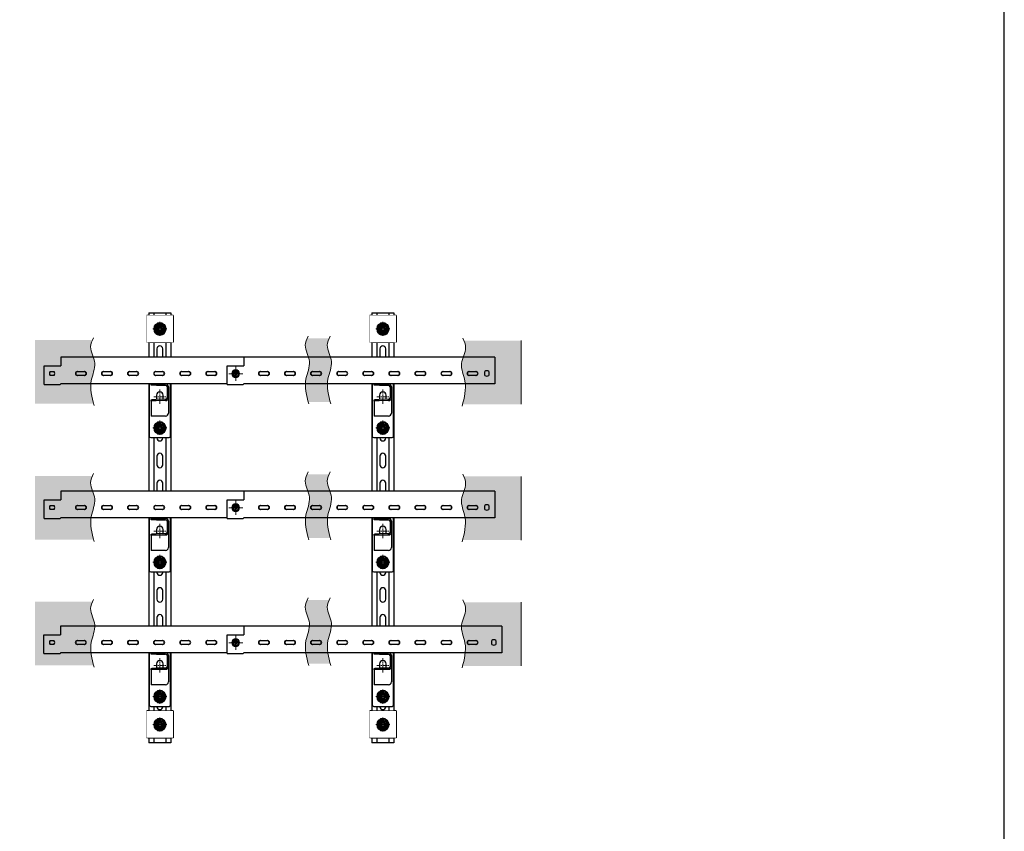
# Model space of a CAD drawing. Units: millimetres. Extents: x 50665 to 72709, y 50698 to 79010.
# Drawn here: x 70878 to 72709, y 69812 to 71323 of the extents above; entities that cross this region are included whole.
import ezdxf

# ---------------------------------------------------------------- set-up
doc = ezdxf.new("R2010")
doc.units = ezdxf.units.MM
doc.set_wipeout_variables(frame=1)
doc.linetypes.add('CENTER', pattern=[10.16, 6.35, -1.27, 1.27, -1.27])
doc.linetypes.add('штрихпунктирная', pattern=[25.4, 12.7, -6.35, 0, -6.35])
doc.layers.add('DKC', color=10, linetype='Continuous')
doc.layers.add('Основная', color=1, linetype='Continuous', lineweight=40)
doc.layers.add('Ось', color=24, linetype='штрихпунктирная', lineweight=15)

# ---------------------------------------------------------------- blocks, each defined once
blk = doc.blocks.new('*U186')
blk.add_wipeout([(800, -20.5), (0, -20.5), (0, 20.5), (800, 20.5)])
for p, q in [((0, -20.5), (0, 20.5)), ((0, 20.5), (800, 20.5)), ((800, 20.5), (800, -20.5)), ((0, 11), (800, 11)), ((0, -11), (800, -11)), ((0, -20.5), (800, -20.5))]:
    blk.add_line(p, q)
for points in [[(17, -5.5), (33, -5.5, 0.414214), (38.5, 0), (38.5, 0, 0.414214), (33, 5.5), (17, 5.5, 0.414214), (11.5, 0), (11.5, 0, 0.414214)], [(67, -5.5), (83, -5.5, 0.414214), (88.5, 0), (88.5, 0, 0.414214), (83, 5.5), (67, 5.5, 0.414214), (61.5, 0), (61.5, 0, 0.414214)], [(117, -5.5), (133, -5.5, 0.414214), (138.5, 0), (138.5, 0, 0.414214), (133, 5.5), (117, 5.5, 0.414214), (111.5, 0), (111.5, 0, 0.414214)], [(167, -5.5), (183, -5.5, 0.414214), (188.5, 0), (188.5, 0, 0.414214), (183, 5.5), (167, 5.5, 0.414214), (161.5, 0), (161.5, 0, 0.414214)], [(217, -5.5), (233, -5.5, 0.414214), (238.5, 0), (238.5, 0, 0.414214), (233, 5.5), (217, 5.5, 0.414214), (211.5, 0), (211.5, 0, 0.414214)], [(267, -5.5), (283, -5.5, 0.414214), (288.5, 0), (288.5, 0, 0.414214), (283, 5.5), (267, 5.5, 0.414214), (261.5, 0), (261.5, 0, 0.414214)], [(317, -5.5), (333, -5.5, 0.414214), (338.5, 0), (338.5, 0, 0.414214), (333, 5.5), (317, 5.5, 0.414214), (311.5, 0), (311.5, 0, 0.414214)], [(367, -5.5), (383, -5.5, 0.414214), (388.5, 0), (388.5, 0, 0.414214), (383, 5.5), (367, 5.5, 0.414214), (361.5, 0), (361.5, 0, 0.414214)], [(417, -5.5), (433, -5.5, 0.414214), (438.5, 0), (438.5, 0, 0.414214), (433, 5.5), (417, 5.5, 0.414214), (411.5, 0), (411.5, 0, 0.414214)], [(467, -5.5), (483, -5.5, 0.414214), (488.5, 0), (488.5, 0, 0.414214), (483, 5.5), (467, 5.5, 0.414214), (461.5, 0), (461.5, 0, 0.414214)], [(517, -5.5), (533, -5.5, 0.414214), (538.5, 0), (538.5, 0, 0.414214), (533, 5.5), (517, 5.5, 0.414214), (511.5, 0), (511.5, 0, 0.414214)], [(567, -5.5), (583, -5.5, 0.414214), (588.5, 0), (588.5, 0, 0.414214), (583, 5.5), (567, 5.5, 0.414214), (561.5, 0), (561.5, 0, 0.414214)], [(617, -5.5), (633, -5.5, 0.414214), (638.5, 0), (638.5, 0, 0.414214), (633, 5.5), (617, 5.5, 0.414214), (611.5, 0), (611.5, 0, 0.414214)], [(667, -5.5), (683, -5.5, 0.414214), (688.5, 0), (688.5, 0, 0.414214), (683, 5.5), (667, 5.5, 0.414214), (661.5, 0), (661.5, 0, 0.414214)], [(717, -5.5), (733, -5.5, 0.414214), (738.5, 0), (738.5, 0, 0.414214), (733, 5.5), (717, 5.5, 0.414214), (711.5, 0), (711.5, 0, 0.414214)], [(767, -5.5), (783, -5.5, 0.414214), (788.5, 0), (788.5, 0, 0.414214), (783, 5.5), (767, 5.5, 0.414214), (761.5, 0), (761.5, 0, 0.414214)]]:
    blk.add_lwpolyline(points, format="xyb", close=True)
blk = doc.blocks.new('*U23')
at = {"color": 0, "linetype": 'ByBlock', "lineweight": -2}
blk.add_wipeout([(-20, 12), (-17, 15), (17, 15), (20, 12), (20, -123), (17, -126), (-17, -126), (-20, -123)], dxfattribs=at)
for p, q in [((-20, 12), (-20, -123)), ((17, 15), (-17, 15)), ((-6, 0), (-6, -6)), ((6, -6), (6, 0)), ((20, -123), (20, 12)), ((-16, -28.7), (-16, -26.2)), ((-16, -26.2), (-6, -26.2)), ((-6, -28.7), (-16, -28.7)), ((-6, -26.2), (10.5, -26.2)), ((-6, -28.7), (10.5, -28.7)), ((13.5, -31.7), (13.5, -51.6)), ((16, -31.7), (16, -51.6)), ((10.5, -54.7), (-6.9, -54.8)), ((-6, -47), (-6, -53)), ((6, -53), (6, -47)), ((10.5, -57.2), (10.5, -54.7)), ((16, -51.6), (13.5, -51.6)), ((16, -51.6), (16, -80.5)), ((-16, -58.2), (-16, -55.7)), ((-16, -58.2), (-16, -86)), ((10.5, -57.2), (-6.9, -57.3)), ((10.5, -86), (-16, -86)), ((-6, -105), (-6, -111)), ((6, -111), (6, -105)), ((-17, -126), (17, -126))]:
    blk.add_line(p, q, dxfattribs=at)
at = {"color": 0, "linetype": 'CENTER', "lineweight": 18}
for p, q in [((0, 10.6), (0, -16.6)), ((-11, -3), (11, -3)), ((0, -36.4), (0, -63.6)), ((-11, -50), (11, -50)), ((-11, -108), (11, -108)), ((0, -94.4), (0, -121.6))]:
    blk.add_line(p, q, dxfattribs=at)
at = {"color": 0, "linetype": 'ByBlock', "lineweight": -2, "flags": 128}
for points in [[(-16, -55.7), (-15.8, -55.5), (-15.3, -55.4), (-14.5, -55.2), (-13.4, -55.1), (-12, -55), (-10.4, -54.9), (-8.7, -54.8), (-6.9, -54.8)], [(-6, -53), (-5.8, -54.4), (-5.7, -54.8)], [(5.7, -54.7), (5.8, -54.4), (6, -53)], [(-6.9, -57.3), (-8.7, -57.3), (-10.4, -57.4), (-12, -57.5), (-13.4, -57.6), (-14.5, -57.7), (-15.3, -57.9), (-15.8, -58), (-16, -58.2)]]:
    blk.add_lwpolyline(points, dxfattribs=at)
at = {"color": 0, "linetype": 'ByBlock', "lineweight": -2}
for centre, radius, start, end in [((-17, 12), 3, 90, 180), ((0, 0), 6, 0, 180), ((17, 12), 3, 0, 90), ((0, -6), 6, 180, 0), ((10.5, -31.7), 5.5, 0, 90), ((10.5, -31.7), 3, 0, 90), ((0, -47), 6, 0, 180), ((0, -105), 6, 0, 180), ((-17, -123), 3, 180, 270), ((0, -111), 6, 180, 0), ((17, -123), 3, 270, 0)]:
    blk.add_arc(centre, radius, start, end, dxfattribs=at)
blk.add_ellipse((10.5, -80.5), major_axis=(0, 5.5), ratio=0.999646, start_param=3.141593, end_param=4.712389, dxfattribs=at)
for points in [[(10.5, -54.7), (10.7, -54.7), (11.1, -54.6), (11.5, -54.5), (11.7, -54.4)], [(11.7, -54.4), (12, -54.3), (12.5, -54), (13.1, -53.3), (13.4, -52.5), (13.5, -51.9), (13.5, -51.6)], [(12.8, -56.7), (13.2, -56.4), (14.2, -55.9), (15.2, -54.7), (15.9, -53.2), (16, -52.2), (16, -51.6)], [(10.5, -57.2), (10.9, -57.1), (11.7, -57.1), (12.4, -56.8), (12.8, -56.7)]]:
    blk.add_open_spline(points, degree=3, dxfattribs=at)
blk = doc.blocks.new('*U293')
blk.add_wipeout([(-25, -24.5), (-25, 24.5), (25, 24.5), (25, -24.5)])
for p, q in [((-25, 24.5), (-25, 21.8)), ((-25, 24.5), (25, 24.5)), ((-25, 20.8), (-25, 21.8)), ((-25, 20.3), (-25, 20.8)), ((-25, -20.3), (-25, 20.3)), ((25, 24.5), (25, 21.8)), ((25, 20.8), (25, 21.8)), ((25, 20.3), (25, 20.8)), ((25, -20.3), (25, 20.3)), ((-25, -20.8), (-25, -20.3)), ((-25, -21.8), (-25, -20.8)), ((-25, -21.8), (-25, -24.5)), ((-25, -24.5), (25, -24.5)), ((25, -20.8), (25, -20.3)), ((25, -21.8), (25, -20.8)), ((25, -21.8), (25, -24.5))]:
    blk.add_line(p, q)
blk.add_circle((0, 0), 5.5)
blk = doc.blocks.new('*U26')
at = {"ltscale": 75}
blk.add_wipeout([(10.9, 0), (10.7, 2.3), (10, 4.4), (8.8, 6.4), (7.3, 8.1), (5.5, 9.4), (3.4, 10.4), (1.1, 10.8), (-1.1, 10.8), (-3.4, 10.4), (-5.5, 9.4), (-7.3, 8.1), (-8.8, 6.4), (-10, 4.4), (-10.7, 2.3), (-10.9, 0), (-10.7, -2.3), (-10, -4.4), (-8.8, -6.4), (-7.3, -8.1), (-5.5, -9.4), (-3.4, -10.4), (-1.1, -10.8), (1.1, -10.8), (3.4, -10.4), (5.5, -9.4), (7.3, -8.1), (8.8, -6.4), (10, -4.4), (10.7, -2.3)], dxfattribs=at)
at = {"color": 0, "linetype": 'ByBlock', "lineweight": -2}
for radius in [10.9, 4.25]:
    blk.add_circle((0, 0), radius, dxfattribs=at)
for start, end in [(150, 210), (90, 150), (30, 90), (330, 30), (210, 270), (270, 330)]:
    blk.add_arc((0, 0), 7.5, start, end, dxfattribs=at)
at = {"color": 0, "linetype": 'ByBlock', "lineweight": 18}
blk.add_arc((0, 0), 5, 285, 195, dxfattribs=at)
at = {"color": 0, "linetype": 'ByBlock', "lineweight": -2}
for points, knots in [([(-9.1, 0), (-9.1, 0), (-9.1, 0), (-8.9, 0), (-8.8, 0), (-8.7, 0), (-8.7, 0), (-8.7, 0)], [0, 0, 0, 0, 0.0055928, 0.267766, 0.5287415, 0.7638863, 1, 1, 1, 1]), ([(-8.7, 0), (-8.5, 0.3), (-8.2, 0.9), (-7.6, 1.8), (-7.1, 2.7), (-6.7, 3.4), (-6.5, 3.7), (-6.5, 3.8)], [0, 0, 0, 0, 0.241329, 0.484101, 0.73348, 0.986343, 1, 1, 1, 1]), ([(-6.5, -3.8), (-6.5, -3.7), (-6.7, -3.3), (-7.1, -2.8), (-7.5, -2.1), (-7.9, -1.4), (-8.3, -0.7), (-8.5, -0.2), (-8.7, 0)], [0, 0, 0, 0, 0.066492, 0.250186, 0.435386, 0.624519, 0.814663, 1, 1, 1, 1]), ([(-6.5, 3.8), (-6.3, 4), (-6, 4.5), (-5.6, 5.3), (-5.1, 6.1), (-4.7, 6.8), (-4.4, 7.3), (-4.3, 7.5)], [0, 0, 0, 0, 0.2021902, 0.40646, 0.6162327, 0.8274157, 1, 1, 1, 1]), ([(-4.6, 7.9), (-4.6, 7.9), (-4.6, 7.9), (-4.5, 7.8), (-4.5, 7.7), (-4.4, 7.7), (-4.4, 7.6), (-4.4, 7.6), (-4.3, 7.5), (-4.3, 7.5), (-4.3, 7.5), (-4.3, 7.5)], [0, 0, 0, 0, 0.005577, 0.135399, 0.267591, 0.396682, 0.528513, 0.644768, 0.763654, 0.880037, 1, 1, 1, 1]), ([(-4.3, 7.5), (-4, 7.5), (-3.3, 7.5), (-2.3, 7.5), (-1.2, 7.5), (-0.4, 7.5), (0, 7.5), (0, 7.5)], [0, 0, 0, 0, 0.241329, 0.484101, 0.73348, 0.986343, 1, 1, 1, 1]), ([(0, 7.5), (0.3, 7.5), (0.9, 7.5), (1.8, 7.5), (2.7, 7.5), (3.4, 7.5), (4, 7.5), (4.2, 7.5), (4.3, 7.5)], [0, 0, 0, 0, 0.203201, 0.406451, 0.616887, 0.827403, 0.913675, 1, 1, 1, 1]), ([(4.3, 7.5), (4.3, 7.5), (4.3, 7.5), (4.4, 7.6), (4.5, 7.7), (4.5, 7.9), (4.6, 7.9), (4.6, 7.9)], [0, 0, 0, 0, 0.236114, 0.471259, 0.732234, 0.994407, 1, 1, 1, 1]), ([(6.5, 3.8), (6.4, 3.8), (6.3, 4.2), (5.9, 4.7), (5.5, 5.4), (5.1, 6.1), (4.7, 6.8), (4.5, 7.3), (4.3, 7.5)], [0, 0, 0, 0, 0.066492, 0.250918, 0.435384, 0.624997, 0.814662, 1, 1, 1, 1]), ([(8.7, 0), (8.5, 0.3), (8.2, 0.9), (7.7, 1.6), (7.3, 2.3), (6.9, 3), (6.6, 3.5), (6.5, 3.8)], [0, 0, 0, 0, 0.2652921, 0.4461548, 0.6279157, 0.8131846, 1, 1, 1, 1]), ([(8.7, 0), (8.5, -0.3), (8.2, -0.9), (7.6, -1.8), (7.1, -2.7), (6.7, -3.4), (6.5, -3.7), (6.5, -3.8)], [0, 0, 0, 0, 0.241329, 0.484101, 0.73348, 0.986343, 1, 1, 1, 1]), ([(8.7, 0), (8.7, 0), (8.7, 0), (8.8, 0), (8.9, 0), (9.1, 0), (9.1, 0), (9.1, 0)], [0, 0, 0, 0, 0.236114, 0.471259, 0.732234, 0.994407, 1, 1, 1, 1]), ([(-4.3, -7.5), (-4.4, -7.3), (-4.6, -7), (-5, -6.4), (-5.3, -5.8), (-5.7, -5.2), (-6, -4.6), (-6.3, -4.1), (-6.5, -3.8)], [0, 0, 0, 0, 0.132576, 0.26535, 0.506613, 0.627962, 0.748077, 1, 1, 1, 1]), ([(-4.6, -7.9), (-4.6, -7.9), (-4.5, -7.9), (-4.5, -7.7), (-4.4, -7.6), (-4.3, -7.5), (-4.3, -7.5), (-4.3, -7.5)], [0, 0, 0, 0, 0.005593, 0.267766, 0.528741, 0.763886, 1, 1, 1, 1]), ([(0, -7.5), (-0.3, -7.5), (-0.9, -7.5), (-1.8, -7.5), (-2.7, -7.5), (-3.6, -7.5), (-4.1, -7.5), (-4.3, -7.5)], [0, 0, 0, 0, 0.20219, 0.40646, 0.616233, 0.827416, 1, 1, 1, 1]), ([(4.3, -7.5), (3.9, -7.5), (3.2, -7.5), (2.3, -7.5), (1.6, -7.5), (0.8, -7.5), (0.3, -7.5), (0, -7.5), (0, -7.5)], [0, 0, 0, 0, 0.321892, 0.48401, 0.644254, 0.815311, 0.986345, 1, 1, 1, 1]), ([(6.5, -3.8), (6.3, -4.1), (6, -4.6), (5.6, -5.3), (5.2, -6), (4.8, -6.6), (4.5, -7.2), (4.4, -7.4), (4.3, -7.5)], [0, 0, 0, 0, 0.269885, 0.40643, 0.53977, 0.827389, 0.913668, 1, 1, 1, 1]), ([(4.3, -7.5), (4.3, -7.5), (4.3, -7.5), (4.3, -7.5), (4.4, -7.6), (4.4, -7.6), (4.4, -7.7), (4.5, -7.7), (4.5, -7.8), (4.6, -7.9), (4.6, -7.9), (4.6, -7.9)], [0, 0, 0, 0, 0.116301, 0.236347, 0.352534, 0.471488, 0.600521, 0.732409, 0.862213, 0.994423, 1, 1, 1, 1])]:
    blk.add_open_spline(points, degree=3, knots=knots, dxfattribs=at)
at = {"layer": 'Ось', "ltscale": 75}
for p, q in [((-13, 0), (13, 0)), ((0, 13), (0, -13))]:
    blk.add_line(p, q, dxfattribs=at)
blk = doc.blocks.new('*U188')
blk.add_wipeout([(50, -593.8), (50, -934.3), (0, -934.3), (0, -593.8), (-1, -591.8), (-1, -562.8), (33.7, -562.8), (33.7, -593.8)])
at = {"color": 0, "linetype": 'ByBlock', "lineweight": -2}
for p, q in [((-1, -562.8), (-1, -591.8)), ((-1, -562.8), (1.5, -562.8)), ((1.5, -562.8), (33.7, -562.8)), ((33.7, -562.8), (33.7, -591.8)), ((16, -581.4), (16, -574.3)), ((16, -581.4), (16, -574.3)), ((23, -574.3), (23, -581.4)), ((23, -574.3), (23, -581.4)), ((0, -934.3), (0, -593.8)), ((33.7, -591.8), (33.7, -593.2)), ((33.7, -593.2), (33.7, -593.8)), ((35.9, -593.8), (33.7, -593.8)), ((40.4, -593.8), (35.9, -593.8)), ((41.9, -593.8), (40.4, -593.8)), ((50, -593.8), (41.9, -593.8)), ((50, -934.3), (50, -593.8)), ((16, -637.5), (16, -624.5)), ((16, -638.3), (16, -625.3)), ((23, -624.5), (23, -637.5)), ((23, -625.3), (23, -638.3)), ((16, -686), (16, -673)), ((16, -686.8), (16, -673.8)), ((23, -673), (23, -686)), ((23, -673.8), (23, -686.8)), ((16, -734.5), (16, -721.5)), ((16, -735.3), (16, -722.3)), ((23, -721.5), (23, -734.5)), ((23, -722.3), (23, -735.3)), ((16, -783), (16, -770)), ((16, -783.8), (16, -770.8)), ((23, -770), (23, -783)), ((23, -770.8), (23, -783.8)), ((16, -831.5), (16, -818.5)), ((16, -832.3), (16, -819.3)), ((23, -818.5), (23, -831.5)), ((23, -819.3), (23, -832.3)), ((16, -880), (16, -867)), ((16, -880.8), (16, -867.8)), ((23, -867), (23, -880)), ((23, -867.8), (23, -880.8)), ((16, -928.5), (16, -915.5)), ((23, -915.5), (23, -928.5)), ((15.9, -915.8), (23.1, -915.8)), ((15.9, -915.8), (23.1, -915.8)), ((23.1, -922.8), (15.9, -922.8)), ((23.1, -922.8), (15.9, -922.8)), ((16, -929.3), (16, -916.3)), ((23, -916.3), (23, -929.3)), ((1.5, -934.3), (0, -934.3)), ((33.7, -934.3), (1.5, -934.3)), ((35.9, -934.3), (33.7, -934.3)), ((40.4, -934.3), (35.9, -934.3)), ((41.9, -934.3), (40.4, -934.3)), ((50, -934.3), (41.9, -934.3))]:
    blk.add_line(p, q, dxfattribs=at)
for centre, radius, start, end in [((19.5, -577.8), 5, 45.573, 134.427), ((19.5, -577.8), 5, 45.573, 134.427), ((19.5, -577.8), 5, 225.573, 314.427), ((19.5, -577.8), 5, 225.573, 314.427), ((0.8, -591.8), 1.75, 180, 233.1301), ((-0.8, -593.8), 0.75, 0, 53.1301), ((19.5, -624.5), 3.5, 0, 180), ((19.5, -625.3), 3.5, 0, 180), ((19.5, -637.5), 3.5, 180, 0), ((19.5, -638.3), 3.5, 180, 0), ((19.5, -673), 3.5, 0, 180), ((19.5, -673.8), 3.5, 0, 180), ((19.5, -686), 3.5, 180, 0), ((19.5, -686.8), 3.5, 180, 0), ((19.5, -721.5), 3.5, 0, 180), ((19.5, -722.3), 3.5, 0, 180), ((19.5, -734.5), 3.5, 180, 0), ((19.5, -735.3), 3.5, 180, 0), ((19.5, -770), 3.5, 0, 180), ((19.5, -770.8), 3.5, 0, 180), ((19.5, -783), 3.5, 180, 0), ((19.5, -783.8), 3.5, 180, 0), ((19.5, -818.5), 3.5, 0, 180), ((19.5, -819.3), 3.5, 0, 180), ((19.5, -831.5), 3.5, 180, 0), ((19.5, -832.3), 3.5, 180, 0), ((19.5, -867), 3.5, 0, 180), ((19.5, -867.8), 3.5, 0, 180), ((19.5, -880), 3.5, 180, 0), ((19.5, -880.8), 3.5, 180, 0), ((19.5, -915.5), 3.5, 0, 180), ((19.5, -916.3), 3.5, 0, 180), ((19.5, -919.3), 5, 135.573, 224.427), ((19.5, -919.3), 5, 135.573, 224.427), ((19.5, -928.5), 3.5, 180, 0), ((19.5, -929.3), 3.5, 180, 0), ((19.5, -919.3), 5, 315.573, 44.427), ((19.5, -919.3), 5, 315.573, 44.427)]:
    blk.add_arc(centre, radius, start, end, dxfattribs=at)
blk = doc.blocks.new('*U189')
blk.add_wipeout([(50, 566.2), (50, 99), (0, 99), (0, 566.2), (-1, 568.2), (-1, 597.2), (33.7, 597.2), (33.7, 566.2)])
at = {"color": 0, "linetype": 'ByBlock', "lineweight": -2}
for p, q in [((-1, 597.2), (-1, 568.2)), ((-1, 597.2), (1.5, 597.2)), ((1.5, 597.2), (33.7, 597.2)), ((33.7, 597.2), (33.7, 568.2)), ((16, 578.6), (16, 585.7)), ((16, 578.6), (16, 585.7)), ((23, 585.7), (23, 578.6)), ((23, 585.7), (23, 578.6)), ((33.7, 568.2), (33.7, 566.8)), ((0, 99), (0, 566.2)), ((33.7, 566.8), (33.7, 566.2)), ((35.9, 566.2), (33.7, 566.2)), ((40.4, 566.2), (35.9, 566.2)), ((41.9, 566.2), (40.4, 566.2)), ((50, 566.2), (41.9, 566.2)), ((50, 99), (50, 566.2)), ((16, 522.5), (16, 535.5)), ((16, 521.7), (16, 534.7)), ((23, 535.5), (23, 522.5)), ((23, 534.7), (23, 521.7)), ((16, 474), (16, 487)), ((16, 473.2), (16, 486.2)), ((23, 487), (23, 474)), ((23, 486.2), (23, 473.2)), ((16, 425.5), (16, 438.5)), ((16, 424.7), (16, 437.7)), ((23, 438.5), (23, 425.5)), ((23, 437.7), (23, 424.7)), ((16, 377), (16, 390)), ((16, 376.2), (16, 389.2)), ((23, 390), (23, 377)), ((23, 389.2), (23, 376.2)), ((16, 328.5), (16, 341.5)), ((16, 327.7), (16, 340.7)), ((23, 341.5), (23, 328.5)), ((23, 340.7), (23, 327.7)), ((16, 280), (16, 293)), ((16, 279.2), (16, 292.2)), ((23, 293), (23, 280)), ((23, 292.2), (23, 279.2)), ((16, 231.5), (16, 244.5)), ((16, 230.7), (16, 243.7)), ((23, 244.5), (23, 231.5)), ((23, 243.7), (23, 230.7)), ((16, 183), (16, 196)), ((16, 182.2), (16, 195.2)), ((23, 196), (23, 183)), ((23, 195.2), (23, 182.2)), ((16, 134.5), (16, 147.5)), ((16, 133.7), (16, 146.7)), ((23, 147.5), (23, 134.5)), ((23, 146.7), (23, 133.7)), ((15.9, 117.5), (23.1, 117.5)), ((15.9, 117.5), (23.1, 117.5)), ((23.1, 110.5), (15.9, 110.5)), ((23.1, 110.5), (15.9, 110.5)), ((1.5, 99), (0, 99)), ((33.7, 99), (1.5, 99)), ((35.9, 99), (33.7, 99)), ((40.4, 99), (35.9, 99)), ((41.9, 99), (40.4, 99)), ((50, 99), (41.9, 99))]:
    blk.add_line(p, q, dxfattribs=at)
for centre, radius, start, end in [((19.5, 582.2), 5, 45.573, 134.427), ((19.5, 582.2), 5, 45.573, 134.427), ((0.8, 568.2), 1.75, 180, 233.1301), ((19.5, 582.2), 5, 225.573, 314.427), ((19.5, 582.2), 5, 225.573, 314.427), ((-0.8, 566.2), 0.75, 0, 53.1301), ((19.5, 535.5), 3.5, 0, 180), ((19.5, 534.7), 3.5, 0, 180), ((19.5, 522.5), 3.5, 180, 0), ((19.5, 521.7), 3.5, 180, 0), ((19.5, 487), 3.5, 0, 180), ((19.5, 486.2), 3.5, 0, 180), ((19.5, 474), 3.5, 180, 0), ((19.5, 473.2), 3.5, 180, 0), ((19.5, 438.5), 3.5, 0, 180), ((19.5, 437.7), 3.5, 0, 180), ((19.5, 425.5), 3.5, 180, 0), ((19.5, 424.7), 3.5, 180, 0), ((19.5, 390), 3.5, 0, 180), ((19.5, 389.2), 3.5, 0, 180), ((19.5, 377), 3.5, 180, 0), ((19.5, 376.2), 3.5, 180, 0), ((19.5, 341.5), 3.5, 0, 180), ((19.5, 340.7), 3.5, 0, 180), ((19.5, 328.5), 3.5, 180, 0), ((19.5, 327.7), 3.5, 180, 0), ((19.5, 293), 3.5, 0, 180), ((19.5, 292.2), 3.5, 0, 180), ((19.5, 280), 3.5, 180, 0), ((19.5, 279.2), 3.5, 180, 0), ((19.5, 244.5), 3.5, 0, 180), ((19.5, 243.7), 3.5, 0, 180), ((19.5, 231.5), 3.5, 180, 0), ((19.5, 230.7), 3.5, 180, 0), ((19.5, 196), 3.5, 0, 180), ((19.5, 195.2), 3.5, 0, 180), ((19.5, 183), 3.5, 180, 0), ((19.5, 182.2), 3.5, 180, 0), ((19.5, 147.5), 3.5, 0, 180), ((19.5, 146.7), 3.5, 0, 180), ((19.5, 134.5), 3.5, 180, 0), ((19.5, 133.7), 3.5, 180, 0), ((19.5, 114), 5, 135.573, 224.427), ((19.5, 114), 5, 135.573, 224.427), ((19.5, 114), 5, 315.573, 44.427), ((19.5, 114), 5, 315.573, 44.427)]:
    blk.add_arc(centre, radius, start, end, dxfattribs=at)
blk = doc.blocks.new('*U13')
at = {"ltscale": 75}
blk.add_wipeout([(7.1, 0), (6.9, 1.5), (6.5, 2.9), (5.7, 4.2), (4.8, 5.3), (3.5, 6.1), (2.2, 6.8), (0.7, 7.1), (-0.7, 7.1), (-2.2, 6.8), (-3.6, 6.1), (-4.8, 5.3), (-5.7, 4.2), (-6.5, 2.9), (-6.9, 1.5), (-7.1, 0), (-6.9, -1.5), (-6.5, -2.9), (-5.7, -4.2), (-4.8, -5.3), (-3.6, -6.1), (-2.2, -6.8), (-0.7, -7.1), (0.7, -7.1), (2.2, -6.8), (3.5, -6.1), (4.8, -5.3), (5.7, -4.2), (6.5, -2.9), (6.9, -1.5)], dxfattribs=at)
at = {"color": 0, "linetype": 'ByBlock', "lineweight": -2}
for radius in [7.1, 2.5]:
    blk.add_circle((0, 0), radius, dxfattribs=at)
for start, end in [(150, 210), (90, 150), (30, 90), (330, 30), (210, 270), (270, 330)]:
    blk.add_arc((0, 0), 5, start, end, dxfattribs=at)
at = {"color": 0, "linetype": 'ByBlock', "lineweight": 18}
blk.add_arc((0, 0), 3, 285, 195, dxfattribs=at)
at = {"color": 0, "linetype": 'ByBlock', "lineweight": -2}
for points, knots in [([(-6.1, 0), (-6.1, 0), (-6.1, 0), (-6, 0), (-5.9, 0), (-5.8, 0), (-5.8, 0), (-5.8, 0)], [0, 0, 0, 0, 0.0055928, 0.267766, 0.5287415, 0.7638863, 1, 1, 1, 1]), ([(-5.8, 0), (-5.7, 0.2), (-5.4, 0.6), (-5.1, 1.2), (-4.7, 1.8), (-4.5, 2.3), (-4.3, 2.5), (-4.3, 2.5)], [0, 0, 0, 0, 0.241329, 0.484101, 0.73348, 0.986343, 1, 1, 1, 1]), ([(-4.3, -2.5), (-4.4, -2.4), (-4.5, -2.2), (-4.7, -1.9), (-5, -1.4), (-5.2, -0.9), (-5.5, -0.4), (-5.7, -0.1), (-5.8, 0)], [0, 0, 0, 0, 0.066492, 0.250186, 0.435386, 0.624519, 0.814663, 1, 1, 1, 1]), ([(-4.3, 2.5), (-4.2, 2.7), (-4, 3), (-3.7, 3.5), (-3.4, 4.1), (-3.1, 4.6), (-3, 4.9), (-2.9, 5)], [0, 0, 0, 0, 0.2021902, 0.40646, 0.6162327, 0.8274157, 1, 1, 1, 1]), ([(-3, 5.3), (-3, 5.3), (-3, 5.3), (-3, 5.2), (-3, 5.2), (-3, 5.1), (-2.9, 5.1), (-2.9, 5), (-2.9, 5), (-2.9, 5), (-2.9, 5), (-2.9, 5)], [0, 0, 0, 0, 0.005577, 0.135399, 0.267591, 0.396682, 0.528513, 0.644768, 0.763654, 0.880037, 1, 1, 1, 1]), ([(-2.9, 5), (-2.7, 5), (-2.2, 5), (-1.5, 5), (-0.8, 5), (-0.3, 5), (0, 5), (0, 5)], [0, 0, 0, 0, 0.241329, 0.484101, 0.73348, 0.986343, 1, 1, 1, 1]), ([(0, 5), (0.2, 5), (0.6, 5), (1.2, 5), (1.8, 5), (2.3, 5), (2.6, 5), (2.8, 5), (2.9, 5)], [0, 0, 0, 0, 0.203201, 0.406451, 0.616887, 0.827403, 0.913675, 1, 1, 1, 1]), ([(2.9, 5), (2.9, 5), (2.9, 5), (2.9, 5.1), (3, 5.2), (3, 5.2), (3, 5.3), (3, 5.3)], [0, 0, 0, 0, 0.236114, 0.471259, 0.732234, 0.994407, 1, 1, 1, 1]), ([(4.3, 2.5), (4.3, 2.6), (4.2, 2.8), (4, 3.1), (3.7, 3.6), (3.4, 4.1), (3.1, 4.6), (3, 4.9), (2.9, 5)], [0, 0, 0, 0, 0.066492, 0.250918, 0.435384, 0.624997, 0.814662, 1, 1, 1, 1]), ([(5.8, 0), (5.7, 0.2), (5.4, 0.6), (5.1, 1.1), (4.9, 1.5), (4.6, 2), (4.4, 2.3), (4.3, 2.5)], [0, 0, 0, 0, 0.2652921, 0.4461548, 0.6279157, 0.8131846, 1, 1, 1, 1]), ([(5.8, 0), (5.7, -0.2), (5.4, -0.6), (5.1, -1.2), (4.7, -1.8), (4.5, -2.3), (4.3, -2.5), (4.3, -2.5)], [0, 0, 0, 0, 0.241329, 0.484101, 0.73348, 0.986343, 1, 1, 1, 1]), ([(5.8, 0), (5.8, 0), (5.8, 0), (5.9, 0), (6, 0), (6.1, 0), (6.1, 0), (6.1, 0)], [0, 0, 0, 0, 0.236114, 0.471259, 0.732234, 0.994407, 1, 1, 1, 1]), ([(-2.9, -5), (-2.9, -4.9), (-3.1, -4.7), (-3.3, -4.3), (-3.5, -3.9), (-3.8, -3.5), (-4, -3), (-4.2, -2.7), (-4.3, -2.5)], [0, 0, 0, 0, 0.132576, 0.26535, 0.506613, 0.627962, 0.748077, 1, 1, 1, 1]), ([(-3, -5.3), (-3, -5.3), (-3, -5.2), (-3, -5.2), (-2.9, -5.1), (-2.9, -5), (-2.9, -5), (-2.9, -5)], [0, 0, 0, 0, 0.005593, 0.267766, 0.528741, 0.763886, 1, 1, 1, 1]), ([(0, -5), (-0.2, -5), (-0.6, -5), (-1.2, -5), (-1.8, -5), (-2.4, -5), (-2.7, -5), (-2.9, -5)], [0, 0, 0, 0, 0.20219, 0.40646, 0.616233, 0.827416, 1, 1, 1, 1]), ([(2.9, -5), (2.6, -5), (2.1, -5), (1.5, -5), (1, -5), (0.6, -5), (0.2, -5), (0, -5), (0, -5)], [0, 0, 0, 0, 0.321892, 0.48401, 0.644254, 0.815311, 0.986345, 1, 1, 1, 1]), ([(4.3, -2.5), (4.2, -2.7), (4, -3.1), (3.7, -3.5), (3.5, -4), (3.2, -4.4), (3, -4.8), (2.9, -4.9), (2.9, -5)], [0, 0, 0, 0, 0.269885, 0.40643, 0.53977, 0.827389, 0.913668, 1, 1, 1, 1]), ([(2.9, -5), (2.9, -5), (2.9, -5), (2.9, -5), (2.9, -5), (2.9, -5.1), (3, -5.1), (3, -5.2), (3, -5.2), (3, -5.3), (3, -5.3), (3, -5.3)], [0, 0, 0, 0, 0.116301, 0.236347, 0.352534, 0.471488, 0.600521, 0.732409, 0.862213, 0.994423, 1, 1, 1, 1])]:
    blk.add_open_spline(points, degree=3, knots=knots, dxfattribs=at)
at = {"layer": 'Ось', "ltscale": 75}
for p, q in [((-13, 0), (13, 0)), ((0, 13), (0, -13))]:
    blk.add_line(p, q, dxfattribs=at)
blk = doc.blocks.new('*U184')
blk.add_wipeout([(50, -593.7), (50, -934.3), (0, -934.3), (0, -593.7), (-1, -591.7), (-1, -562.7), (33.7, -562.7), (33.7, -593.7)])
at = {"color": 0, "linetype": 'ByBlock', "lineweight": -2}
for p, q in [((-1, -562.7), (-1, -591.7)), ((-1, -562.7), (1.5, -562.7)), ((1.5, -562.7), (33.7, -562.7)), ((33.7, -562.7), (33.7, -591.7)), ((16, -581.3), (16, -574.2)), ((16, -581.3), (16, -574.2)), ((23, -574.2), (23, -581.3)), ((23, -574.2), (23, -581.3)), ((0, -934.3), (0, -593.7)), ((33.7, -591.7), (33.7, -593.1)), ((33.7, -593.1), (33.7, -593.7)), ((35.9, -593.7), (33.7, -593.7)), ((40.4, -593.7), (35.9, -593.7)), ((41.9, -593.7), (40.4, -593.7)), ((50, -593.7), (41.9, -593.7)), ((50, -934.3), (50, -593.7)), ((16, -637.4), (16, -624.4)), ((16, -638.2), (16, -625.2)), ((23, -624.4), (23, -637.4)), ((23, -625.2), (23, -638.2)), ((16, -685.9), (16, -672.9)), ((16, -686.7), (16, -673.7)), ((23, -672.9), (23, -685.9)), ((23, -673.7), (23, -686.7)), ((16, -734.4), (16, -721.4)), ((16, -735.2), (16, -722.2)), ((23, -721.4), (23, -734.4)), ((23, -722.2), (23, -735.2)), ((16, -782.9), (16, -769.9)), ((16, -783.7), (16, -770.7)), ((23, -769.9), (23, -782.9)), ((23, -770.7), (23, -783.7)), ((16, -831.4), (16, -818.4)), ((16, -832.2), (16, -819.2)), ((23, -818.4), (23, -831.4)), ((23, -819.2), (23, -832.2)), ((16, -879.9), (16, -866.9)), ((16, -880.7), (16, -867.7)), ((23, -866.9), (23, -879.9)), ((23, -867.7), (23, -880.7)), ((16, -928.4), (16, -915.4)), ((23, -915.4), (23, -928.4)), ((15.9, -915.8), (23.1, -915.8)), ((15.9, -915.8), (23.1, -915.8)), ((23.1, -922.8), (15.9, -922.8)), ((23.1, -922.8), (15.9, -922.8)), ((16, -929.2), (16, -916.2)), ((23, -916.2), (23, -929.2)), ((1.5, -934.3), (0, -934.3)), ((33.7, -934.3), (1.5, -934.3)), ((35.9, -934.3), (33.7, -934.3)), ((40.4, -934.3), (35.9, -934.3)), ((41.9, -934.3), (40.4, -934.3)), ((50, -934.3), (41.9, -934.3))]:
    blk.add_line(p, q, dxfattribs=at)
for centre, radius, start, end in [((19.5, -577.7), 5, 45.573, 134.427), ((19.5, -577.7), 5, 45.573, 134.427), ((19.5, -577.7), 5, 225.573, 314.427), ((19.5, -577.7), 5, 225.573, 314.427), ((0.8, -591.7), 1.75, 180, 233.1301), ((-0.8, -593.7), 0.75, 0, 53.1301), ((19.5, -624.4), 3.5, 0, 180), ((19.5, -625.2), 3.5, 0, 180), ((19.5, -637.4), 3.5, 180, 0), ((19.5, -638.2), 3.5, 180, 0), ((19.5, -672.9), 3.5, 0, 180), ((19.5, -673.7), 3.5, 0, 180), ((19.5, -685.9), 3.5, 180, 0), ((19.5, -686.7), 3.5, 180, 0), ((19.5, -721.4), 3.5, 0, 180), ((19.5, -722.2), 3.5, 0, 180), ((19.5, -734.4), 3.5, 180, 0), ((19.5, -735.2), 3.5, 180, 0), ((19.5, -769.9), 3.5, 0, 180), ((19.5, -770.7), 3.5, 0, 180), ((19.5, -782.9), 3.5, 180, 0), ((19.5, -783.7), 3.5, 180, 0), ((19.5, -818.4), 3.5, 0, 180), ((19.5, -819.2), 3.5, 0, 180), ((19.5, -831.4), 3.5, 180, 0), ((19.5, -832.2), 3.5, 180, 0), ((19.5, -866.9), 3.5, 0, 180), ((19.5, -867.7), 3.5, 0, 180), ((19.5, -879.9), 3.5, 180, 0), ((19.5, -880.7), 3.5, 180, 0), ((19.5, -915.4), 3.5, 0, 180), ((19.5, -916.2), 3.5, 0, 180), ((19.5, -919.3), 5, 135.573, 224.427), ((19.5, -919.3), 5, 135.573, 224.427), ((19.5, -928.4), 3.5, 180, 0), ((19.5, -929.2), 3.5, 180, 0), ((19.5, -919.3), 5, 315.573, 44.427), ((19.5, -919.3), 5, 315.573, 44.427)]:
    blk.add_arc(centre, radius, start, end, dxfattribs=at)
blk = doc.blocks.new('*U185')
blk.add_wipeout([(50, 566.2), (50, 86), (0, 86), (0, 566.2), (-1, 568.2), (-1, 597.2), (33.7, 597.2), (33.7, 566.2)])
at = {"color": 0, "linetype": 'ByBlock', "lineweight": -2}
for p, q in [((-1, 597.2), (-1, 568.2)), ((-1, 597.2), (1.5, 597.2)), ((1.5, 597.2), (33.7, 597.2)), ((33.7, 597.2), (33.7, 568.2)), ((16, 578.6), (16, 585.7)), ((16, 578.6), (16, 585.7)), ((23, 585.7), (23, 578.6)), ((23, 585.7), (23, 578.6)), ((33.7, 568.2), (33.7, 566.8)), ((0, 86), (0, 566.2)), ((33.7, 566.8), (33.7, 566.2)), ((35.9, 566.2), (33.7, 566.2)), ((40.4, 566.2), (35.9, 566.2)), ((41.9, 566.2), (40.4, 566.2)), ((50, 566.2), (41.9, 566.2)), ((50, 86), (50, 566.2)), ((16, 522.5), (16, 535.5)), ((16, 521.7), (16, 534.7)), ((23, 535.5), (23, 522.5)), ((23, 534.7), (23, 521.7)), ((16, 474), (16, 487)), ((16, 473.2), (16, 486.2)), ((23, 487), (23, 474)), ((23, 486.2), (23, 473.2)), ((16, 425.5), (16, 438.5)), ((16, 424.7), (16, 437.7)), ((23, 438.5), (23, 425.5)), ((23, 437.7), (23, 424.7)), ((16, 377), (16, 390)), ((16, 376.2), (16, 389.2)), ((23, 390), (23, 377)), ((23, 389.2), (23, 376.2)), ((16, 328.5), (16, 341.5)), ((16, 327.7), (16, 340.7)), ((23, 341.5), (23, 328.5)), ((23, 340.7), (23, 327.7)), ((16, 280), (16, 293)), ((16, 279.2), (16, 292.2)), ((23, 293), (23, 280)), ((23, 292.2), (23, 279.2)), ((16, 231.5), (16, 244.5)), ((16, 230.7), (16, 243.7)), ((23, 244.5), (23, 231.5)), ((23, 243.7), (23, 230.7)), ((16, 183), (16, 196)), ((16, 182.2), (16, 195.2)), ((23, 196), (23, 183)), ((23, 195.2), (23, 182.2)), ((16, 134.5), (16, 147.5)), ((16, 133.7), (16, 146.7)), ((23, 147.5), (23, 134.5)), ((23, 146.7), (23, 133.7)), ((15.9, 104.5), (23.1, 104.5)), ((15.9, 104.5), (23.1, 104.5)), ((23.1, 97.5), (15.9, 97.5)), ((23.1, 97.5), (15.9, 97.5)), ((1.5, 86), (0, 86)), ((33.7, 86), (1.5, 86)), ((35.9, 86), (33.7, 86)), ((40.4, 86), (35.9, 86)), ((41.9, 86), (40.4, 86)), ((50, 86), (41.9, 86))]:
    blk.add_line(p, q, dxfattribs=at)
for centre, radius, start, end in [((19.5, 582.2), 5, 45.573, 134.427), ((19.5, 582.2), 5, 45.573, 134.427), ((0.8, 568.2), 1.75, 180, 233.1301), ((19.5, 582.2), 5, 225.573, 314.427), ((19.5, 582.2), 5, 225.573, 314.427), ((-0.8, 566.2), 0.75, 0, 53.1301), ((19.5, 535.5), 3.5, 0, 180), ((19.5, 534.7), 3.5, 0, 180), ((19.5, 522.5), 3.5, 180, 0), ((19.5, 521.7), 3.5, 180, 0), ((19.5, 487), 3.5, 0, 180), ((19.5, 486.2), 3.5, 0, 180), ((19.5, 474), 3.5, 180, 0), ((19.5, 473.2), 3.5, 180, 0), ((19.5, 438.5), 3.5, 0, 180), ((19.5, 437.7), 3.5, 0, 180), ((19.5, 425.5), 3.5, 180, 0), ((19.5, 424.7), 3.5, 180, 0), ((19.5, 390), 3.5, 0, 180), ((19.5, 389.2), 3.5, 0, 180), ((19.5, 377), 3.5, 180, 0), ((19.5, 376.2), 3.5, 180, 0), ((19.5, 341.5), 3.5, 0, 180), ((19.5, 340.7), 3.5, 0, 180), ((19.5, 328.5), 3.5, 180, 0), ((19.5, 327.7), 3.5, 180, 0), ((19.5, 293), 3.5, 0, 180), ((19.5, 292.2), 3.5, 0, 180), ((19.5, 280), 3.5, 180, 0), ((19.5, 279.2), 3.5, 180, 0), ((19.5, 244.5), 3.5, 0, 180), ((19.5, 243.7), 3.5, 0, 180), ((19.5, 231.5), 3.5, 180, 0), ((19.5, 230.7), 3.5, 180, 0), ((19.5, 196), 3.5, 0, 180), ((19.5, 195.2), 3.5, 0, 180), ((19.5, 183), 3.5, 180, 0), ((19.5, 182.2), 3.5, 180, 0), ((19.5, 147.5), 3.5, 0, 180), ((19.5, 146.7), 3.5, 0, 180), ((19.5, 134.5), 3.5, 180, 0), ((19.5, 133.7), 3.5, 180, 0), ((19.5, 101), 5, 135.573, 224.427), ((19.5, 101), 5, 135.573, 224.427), ((19.5, 101), 5, 315.573, 44.427), ((19.5, 101), 5, 315.573, 44.427)]:
    blk.add_arc(centre, radius, start, end, dxfattribs=at)

msp = doc.modelspace()

# ---------------------------------------------------------------- linework, layer by layer
at = {"lineweight": 15}
for p, q in [((71810.51473, 70725.54675), (71810.51473, 70607.04855)), ((71810.51473, 70472.68421), (71810.51473, 70354.18602)), ((71810.51473, 70238.59756), (71810.51473, 70120.09936))]:
    msp.add_line(p, q, dxfattribs=at)

# ---------------------------------------------------------------- block references
at = {"layer": 'DKC', "rotation": 270}
for p in [(71138.32596, 70777.2966), (71553.08054, 70777.2966)]:
    msp.add_blockref('*U186', p, dxfattribs=at)

# ---------------------------------------------------------------- next in the draw order: linework, layer by layer
at = {"layer": 'Ось', "color": 1}
msp.add_line((71138.23195, 70650.99426), (71138.23195, 70628.79462), dxfattribs=at)

# ---------------------------------------------------------------- next in the draw order: block references
at = {"layer": 'DKC', "rotation": 270}
for p in [(71138.32596, 70747.29436), (71553.08054, 70747.29436)]:
    msp.add_blockref('*U293', p, dxfattribs=at)
at = {"layer": 'DKC'}
for p in [(71553.08054, 70670.98655), (71138.32596, 70420.98655), (71553.08054, 70420.98655), (71138.32596, 70170.98655), (71553.08054, 70170.98655)]:
    msp.add_blockref('*U23', p, dxfattribs=at)

# ---------------------------------------------------------------- next in the draw order: block references
at = {"color": 1, "rotation": 90}
for name, p in [('*U188', (70360.06386, 70395.5065)), ('*U184', (70360.06386, 70144.33285))]:
    msp.add_blockref(name, p, dxfattribs=at)
at = {"layer": 'DKC'}
msp.add_blockref('*U23', (71138.32596, 70670.98655), dxfattribs=at)
at = {"layer": 'DKC', "rotation": 270}
for p in [(71138.32596, 70011.61485), (71553.08054, 70011.61485)]:
    msp.add_blockref('*U293', p, dxfattribs=at)
at = {"layer": 'Основная', "linetype": 'Continuous', "xscale": -1, "rotation": 269.9999999999972}
for p in [(71553.08054, 70667.98655), (71553.08054, 70562.98655), (71553.08054, 70417.98655), (71138.32596, 70312.98655), (71553.08054, 70312.98655), (71553.08054, 70167.98655), (71138.32596, 70062.98655), (71553.08054, 70062.98655)]:
    msp.add_blockref('*U26', p, dxfattribs=at)

# ---------------------------------------------------------------- next in the draw order: wipeouts: each hides what was drawn before it
at = {"lineweight": 15}
for points in [[(71113.82596, 70772.29436), (71162.82596, 70772.29436), (71162.82596, 70722.29436), (71113.82596, 70722.29436)], [(71528.58054, 70772.29436), (71577.58054, 70772.29436), (71577.58054, 70722.29436), (71528.58054, 70722.29436)]]:
    msp.add_wipeout(points, dxfattribs=at)

# ---------------------------------------------------------------- next in the draw order: hatches: boundary and pattern name
at = {"lineweight": 15, "true_color": 0xffffff}
h = msp.add_hatch(color=7, dxfattribs=at)
h.dxf.hatch_style = 1
edge = h.paths.add_edge_path()
edge.add_spline(control_points=[(71015.0043, 70355.20564), (71011.32712, 70369.66741), (71005.57833, 70395.11043), (71023.33625, 70430.25453), (71006.29325, 70455.26788), (71010.96939, 70469.42025), (71012.71899, 70473.70384)], knot_values=[4.5062919685, 4.5062919685, 4.5062919685, 4.5062919685, 48.0152809624, 81.0998827094, 111.9799960954, 125.40092883, 125.40092883, 125.40092883, 125.40092883], degree=3, periodic=0)
edge.add_line((71012.71899, 70473.70384), (70905.93793, 70473.70384))
edge.add_line((70905.93793, 70473.70384), (70905.93793, 70355.20564))
edge.add_line((70905.93793, 70355.20564), (71015.0043, 70355.20564))
h = msp.add_hatch(color=7, dxfattribs=at)
h.dxf.hatch_style = 1
edge = h.paths.add_edge_path()
edge.add_spline(control_points=[(71015.0043, 70121.11898), (71011.32712, 70135.58076), (71005.57833, 70161.02377), (71023.33625, 70196.16787), (71006.29325, 70221.18123), (71010.96939, 70235.3336), (71012.71899, 70239.61718)], knot_values=[4.5062919685, 4.5062919685, 4.5062919685, 4.5062919685, 48.0152809624, 81.0998827094, 111.9799960954, 125.40092883, 125.40092883, 125.40092883, 125.40092883], degree=3, periodic=0)
edge.add_line((71012.71899, 70239.61718), (70905.93793, 70239.61718))
edge.add_line((70905.93793, 70239.61718), (70905.93793, 70121.11898))
edge.add_line((70905.93793, 70121.11898), (71015.0043, 70121.11898))

# ---------------------------------------------------------------- next in the draw order: linework, layer by layer
at = {"lineweight": 15}
for points in [[(71014.55642, 70478.01781), (71009.46074, 70460.83004), (71017.10426, 70430.91085), (71010.73466, 70398.44519), (71015.83034, 70351.97482)], [(71014.55642, 70243.93116), (71009.46074, 70226.74339), (71017.10426, 70196.8242), (71010.73466, 70164.35854), (71015.83034, 70117.88816)]]:
    msp.add_spline(points, degree=3, dxfattribs=at)

# ---------------------------------------------------------------- next in the draw order: block references
at = {"color": 1, "rotation": 90}
for name, p in [('*U188', (70360.06386, 70644.81655)), ('*U189', (71860.50893, 70395.5065)), ('*U185', (71860.50893, 70144.33285))]:
    msp.add_blockref(name, p, dxfattribs=at)
at = {"layer": 'Основная', "linetype": 'Continuous', "xscale": -1, "rotation": 269.9999999999972}
for p in [(71138.32596, 70747.29436), (71553.08054, 70747.29436), (71138.32596, 70562.98655)]:
    msp.add_blockref('*U26', p, dxfattribs=at)

# ---------------------------------------------------------------- next in the draw order: wipeouts: each hides what was drawn before it
at = {"lineweight": 15}
for points in [[(71113.82596, 70036.61485), (71162.82596, 70036.61485), (71162.82596, 69986.61485), (71113.82596, 69986.61485)], [(71528.58054, 70036.61485), (71577.58054, 70036.61485), (71577.58054, 69986.61485), (71528.58054, 69986.61485)]]:
    msp.add_wipeout(points, dxfattribs=at)

# ---------------------------------------------------------------- next in the draw order: hatches: boundary and pattern name
at = {"lineweight": 15, "true_color": 0xffffff}
h = msp.add_hatch(color=7, dxfattribs=at)
h.dxf.hatch_style = 1
edge = h.paths.add_edge_path()
edge.add_spline(control_points=[(71015.0043, 70608.06817), (71011.32712, 70622.52995), (71005.57833, 70647.97296), (71023.33625, 70683.11706), (71006.29325, 70708.13041), (71010.96939, 70722.28279), (71012.71899, 70726.56637)], knot_values=[4.5062919685, 4.5062919685, 4.5062919685, 4.5062919685, 48.0152809624, 81.0998827094, 111.9799960954, 125.40092883, 125.40092883, 125.40092883, 125.40092883], degree=3, periodic=0)
edge.add_line((71012.71899, 70726.56637), (70905.93793, 70726.56637))
edge.add_line((70905.93793, 70726.56637), (70905.93793, 70608.06817))
edge.add_line((70905.93793, 70608.06817), (71015.0043, 70608.06817))
h = msp.add_hatch(color=7, dxfattribs=at)
h.dxf.hatch_style = 1
edge = h.paths.add_edge_path()
edge.add_spline(control_points=[(71455.27683, 70358.22736), (71451.59965, 70372.68914), (71445.85086, 70398.13215), (71463.60878, 70433.27625), (71446.56578, 70458.28961), (71451.24192, 70472.44198), (71452.99152, 70476.72556)], knot_values=[4.5062919685, 4.5062919685, 4.5062919685, 4.5062919685, 48.0152809624, 81.0998827094, 111.9799960954, 125.40092883, 125.40092883, 125.40092883, 125.40092883], degree=3, periodic=0)
edge.add_line((71452.99152, 70476.72556), (71412.08165, 70476.72556))
edge.add_spline(control_points=[(71412.08165, 70476.72556), (71410.33206, 70472.44198), (71405.65591, 70458.28961), (71422.69891, 70433.27625), (71404.941, 70398.13215), (71410.68978, 70372.68914), (71414.36696, 70358.22736)], knot_values=[4.5062919685, 4.5062919685, 4.5062919685, 4.5062919685, 17.9272247031, 48.8073380892, 81.8919398361, 125.40092883, 125.40092883, 125.40092883, 125.40092883], degree=3, periodic=0)
edge.add_line((71414.36696, 70358.22736), (71455.27683, 70358.22736))
h = msp.add_hatch(color=7, dxfattribs=at)
h.dxf.hatch_style = 1
edge = h.paths.add_edge_path()
edge.add_line((71810.51473, 70472.68421), (71703.73367, 70472.68421))
edge.add_spline(control_points=[(71703.73367, 70472.68421), (71705.48326, 70468.40063), (71710.1594, 70454.24826), (71693.11641, 70429.2349), (71710.87432, 70394.0908), (71705.12553, 70368.64779), (71701.44835, 70354.18602)], knot_values=[4.5062919685, 4.5062919685, 4.5062919685, 4.5062919685, 17.9272247031, 48.8073380892, 81.8919398361, 125.40092883, 125.40092883, 125.40092883, 125.40092883], degree=3, periodic=0)
edge.add_line((71701.44835, 70354.18602), (71810.51473, 70354.18602))
edge.add_line((71810.51473, 70354.18602), (71810.51473, 70472.68421))
h = msp.add_hatch(color=7, dxfattribs=at)
h.dxf.hatch_style = 1
edge = h.paths.add_edge_path()
edge.add_spline(control_points=[(71455.27683, 70124.14071), (71451.59965, 70138.60248), (71445.85086, 70164.0455), (71463.60878, 70199.1896), (71446.56578, 70224.20295), (71451.24192, 70238.35532), (71452.99152, 70242.63891)], knot_values=[4.5062919685, 4.5062919685, 4.5062919685, 4.5062919685, 48.0152809624, 81.0998827094, 111.9799960954, 125.40092883, 125.40092883, 125.40092883, 125.40092883], degree=3, periodic=0)
edge.add_line((71452.99152, 70242.63891), (71412.08165, 70242.63891))
edge.add_spline(control_points=[(71412.08165, 70242.63891), (71410.33206, 70238.35532), (71405.65591, 70224.20295), (71422.69891, 70199.1896), (71404.941, 70164.0455), (71410.68978, 70138.60248), (71414.36696, 70124.14071)], knot_values=[4.5062919685, 4.5062919685, 4.5062919685, 4.5062919685, 17.9272247031, 48.8073380892, 81.8919398361, 125.40092883, 125.40092883, 125.40092883, 125.40092883], degree=3, periodic=0)
edge.add_line((71414.36696, 70124.14071), (71455.27683, 70124.14071))
h = msp.add_hatch(color=7, dxfattribs=at)
h.dxf.hatch_style = 1
edge = h.paths.add_edge_path()
edge.add_line((71810.51473, 70238.59756), (71703.73367, 70238.59756))
edge.add_spline(control_points=[(71703.73367, 70238.59756), (71705.48326, 70234.31397), (71710.1594, 70220.1616), (71693.11641, 70195.14825), (71710.87432, 70160.00415), (71705.12553, 70134.56114), (71701.44835, 70120.09936)], knot_values=[4.5062919685, 4.5062919685, 4.5062919685, 4.5062919685, 17.9272247031, 48.8073380892, 81.8919398361, 125.40092883, 125.40092883, 125.40092883, 125.40092883], degree=3, periodic=0)
edge.add_line((71701.44835, 70120.09936), (71810.51473, 70120.09936))
edge.add_line((71810.51473, 70120.09936), (71810.51473, 70238.59756))

# ---------------------------------------------------------------- next in the draw order: linework, layer by layer
at = {"lineweight": 15}
for points in [[(71014.55642, 70730.88035), (71009.46074, 70713.69258), (71017.10426, 70683.77339), (71010.73466, 70651.30773), (71015.83034, 70604.83735)], [(71413.91908, 70481.03954), (71408.8234, 70463.85177), (71416.46692, 70433.93258), (71410.09732, 70401.46692), (71415.193, 70354.99654)], [(71454.82895, 70481.03954), (71449.73327, 70463.85177), (71457.37679, 70433.93258), (71451.00719, 70401.46692), (71456.10287, 70354.99654)], [(71701.89623, 70476.99819), (71706.99191, 70459.81042), (71699.3484, 70429.89123), (71705.71799, 70397.42557), (71700.62231, 70350.95519)], [(71413.91908, 70246.95288), (71408.8234, 70229.76511), (71416.46692, 70199.84592), (71410.09732, 70167.38026), (71415.193, 70120.90989)], [(71454.82895, 70246.95288), (71449.73327, 70229.76511), (71457.37679, 70199.84592), (71451.00719, 70167.38026), (71456.10287, 70120.90989)], [(71701.89623, 70242.91153), (71706.99191, 70225.72376), (71699.3484, 70195.80457), (71705.71799, 70163.33891), (71700.62231, 70116.86854)]]:
    msp.add_spline(points, degree=3, dxfattribs=at)

# ---------------------------------------------------------------- next in the draw order: block references
at = {"color": 1, "rotation": 90}
msp.add_blockref('*U189', (71860.50893, 70644.81655), dxfattribs=at)
at = {"layer": 'Основная', "linetype": 'Continuous', "lineweight": -3, "xscale": -1, "rotation": 269.9999999999972}
for p in [(71279.33749, 70414.58305), (71279.33749, 70163.4094)]:
    msp.add_blockref('*U13', p, dxfattribs=at)
at = {"layer": 'Основная', "linetype": 'Continuous', "xscale": -1, "rotation": 269.9999999999972}
for p in [(71138.32596, 70010.95573), (71553.08054, 70010.95573)]:
    msp.add_blockref('*U26', p, dxfattribs=at)

# ---------------------------------------------------------------- next in the draw order: hatches: boundary and pattern name
at = {"lineweight": 15, "true_color": 0xffffff}
h = msp.add_hatch(color=7, dxfattribs=at)
h.dxf.hatch_style = 1
edge = h.paths.add_edge_path()
edge.add_spline(control_points=[(71455.27683, 70611.0899), (71451.59965, 70625.55167), (71445.85086, 70650.99469), (71463.60878, 70686.13879), (71446.56578, 70711.15214), (71451.24192, 70725.30451), (71452.99152, 70729.5881)], knot_values=[4.5062919685, 4.5062919685, 4.5062919685, 4.5062919685, 48.0152809624, 81.0998827094, 111.9799960954, 125.40092883, 125.40092883, 125.40092883, 125.40092883], degree=3, periodic=0)
edge.add_line((71452.99152, 70729.5881), (71412.08165, 70729.5881))
edge.add_spline(control_points=[(71412.08165, 70729.5881), (71410.33206, 70725.30451), (71405.65591, 70711.15214), (71422.69891, 70686.13879), (71404.941, 70650.99469), (71410.68978, 70625.55167), (71414.36696, 70611.0899)], knot_values=[4.5062919685, 4.5062919685, 4.5062919685, 4.5062919685, 17.9272247031, 48.8073380892, 81.8919398361, 125.40092883, 125.40092883, 125.40092883, 125.40092883], degree=3, periodic=0)
edge.add_line((71414.36696, 70611.0899), (71455.27683, 70611.0899))
h = msp.add_hatch(color=7, dxfattribs=at)
h.dxf.hatch_style = 1
edge = h.paths.add_edge_path()
edge.add_line((71810.51473, 70725.54675), (71703.73367, 70725.54675))
edge.add_spline(control_points=[(71703.73367, 70725.54675), (71705.48326, 70721.26316), (71710.1594, 70707.11079), (71693.11641, 70682.09744), (71710.87432, 70646.95334), (71705.12553, 70621.51033), (71701.44835, 70607.04855)], knot_values=[4.5062919685, 4.5062919685, 4.5062919685, 4.5062919685, 17.9272247031, 48.8073380892, 81.8919398361, 125.40092883, 125.40092883, 125.40092883, 125.40092883], degree=3, periodic=0)
edge.add_line((71701.44835, 70607.04855), (71810.51473, 70607.04855))
edge.add_line((71810.51473, 70607.04855), (71810.51473, 70725.54675))

# ---------------------------------------------------------------- next in the draw order: linework, layer by layer
at = {"lineweight": 15}
for points in [[(71413.91908, 70733.90207), (71408.8234, 70716.7143), (71416.46692, 70686.79511), (71410.09732, 70654.32945), (71415.193, 70607.85908)], [(71454.82895, 70733.90207), (71449.73327, 70716.7143), (71457.37679, 70686.79511), (71451.00719, 70654.32945), (71456.10287, 70607.85908)], [(71701.89623, 70729.86072), (71706.99191, 70712.67295), (71699.3484, 70682.75376), (71705.71799, 70650.2881), (71700.62231, 70603.81773)]]:
    msp.add_spline(points, degree=3, dxfattribs=at)

# ---------------------------------------------------------------- next in the draw order: block references
at = {"layer": 'Основная', "linetype": 'Continuous', "lineweight": -3, "xscale": -1, "rotation": 269.9999999999972}
msp.add_blockref('*U13', (71279.33749, 70663.8931), dxfattribs=at)

# ---------------------------------------------------------------- next in the draw order: linework, layer by layer
msp.add_lwpolyline([(50665.26393, 50698.37803), (72709.00206, 50698.37803), (72709.00206, 75299.11506), (50665.26393, 75299.11506)], close=True)

doc.saveas('drawing.dxf')
